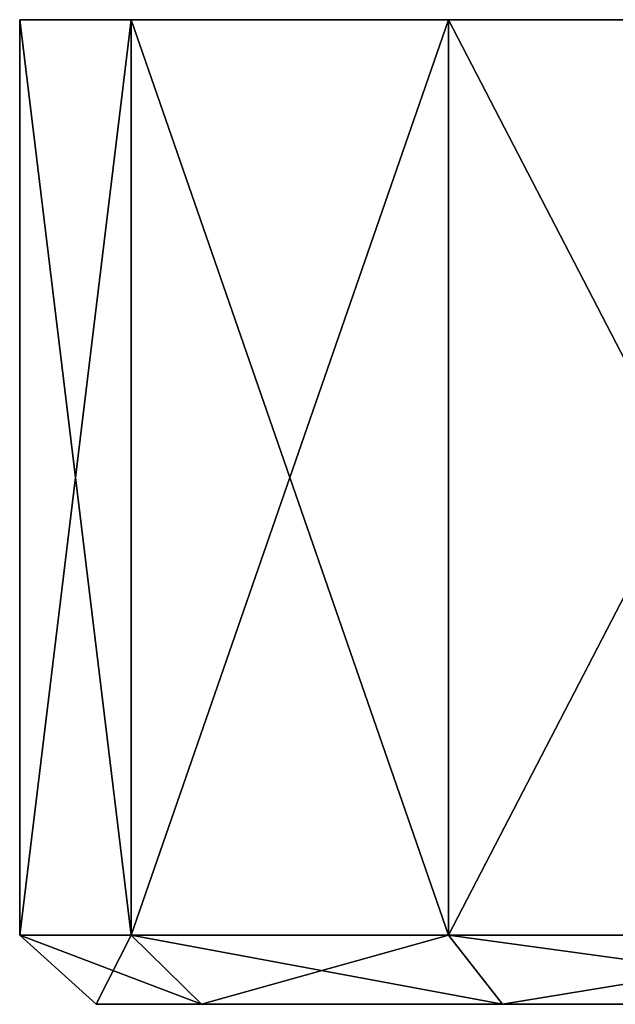
# Model space of a CAD drawing. Units: inches. Extents: x -6 to 6, y -11.6 to 11.2.
# Drawn here: x -4.3 to -3.7, y 10.3 to 11.2 of the extents above; entities that cross this region are included whole.
import ezdxf

# ---------------------------------------------------------------- set-up
doc = ezdxf.new("R2010")
doc.units = ezdxf.units.IN
doc.layers.get('0').update_dxf_attribs({"true_color": 0xc2ced6})

msp = doc.modelspace()

# ---------------------------------------------------------------- linework, layer by layer
for points in [[(-4.29254, 10.38743), (-4.29254, 11.23683), (-4.18918, 11.23683), (-4.29254, 10.38743)], [(-4.18918, 11.23683), (-4.18918, 10.38743), (-4.29254, 10.38743), (-4.18918, 11.23683)], [(-4.18918, 10.38743), (-4.18918, 11.23683), (-4.29254, 11.23683), (-4.18918, 10.38743)], [(-4.29254, 11.23683), (-4.29254, 10.38743), (-4.18918, 10.38743), (-4.29254, 11.23683)], [(-2.93463, 11.23683), (-4.18918, 11.23683), (-4.29254, 11.23683), (-2.93463, 11.23683)], [(-2.93463, 11.23683), (-4.29254, 11.23683), (-4.18918, 11.23683), (-2.93463, 11.23683)], [(-4.18918, 10.38743), (-4.18918, 11.23683), (-3.89482, 11.23683), (-4.18918, 10.38743)], [(-3.89482, 11.23683), (-3.89482, 10.38743), (-4.18918, 10.38743), (-3.89482, 11.23683)], [(-3.89482, 10.38743), (-3.89482, 11.23683), (-4.18918, 11.23683), (-3.89482, 10.38743)], [(-4.18918, 11.23683), (-4.18918, 10.38743), (-3.89482, 10.38743), (-4.18918, 11.23683)], [(-2.93463, 11.23683), (-3.89482, 11.23683), (-4.18918, 11.23683), (-2.93463, 11.23683)], [(-2.93463, 11.23683), (-4.18918, 11.23683), (-3.89482, 11.23683), (-2.93463, 11.23683)], [(-3.89482, 10.38743), (-3.89482, 11.23683), (-3.45428, 11.23683), (-3.89482, 10.38743)], [(-3.45428, 11.23683), (-3.45428, 10.38743), (-3.89482, 10.38743), (-3.45428, 11.23683)], [(-3.45428, 10.38743), (-3.45428, 11.23683), (-3.89482, 11.23683), (-3.45428, 10.38743)], [(-3.89482, 11.23683), (-3.89482, 10.38743), (-3.45428, 10.38743), (-3.89482, 11.23683)], [(-2.93463, 11.23683), (-3.45428, 11.23683), (-3.89482, 11.23683), (-2.93463, 11.23683)], [(-2.93463, 11.23683), (-3.89482, 11.23683), (-3.45428, 11.23683), (-2.93463, 11.23683)], [(-4.22168, 10.32321), (-4.29254, 10.38743), (-4.18918, 10.38743), (-4.22168, 10.32321)], [(-4.12371, 10.32321), (-4.18918, 10.38743), (-4.29254, 10.38743), (-4.12371, 10.32321)], [(-4.29254, 10.38743), (-4.22168, 10.32321), (-4.12371, 10.32321), (-4.29254, 10.38743)], [(-4.18918, 10.38743), (-4.12371, 10.32321), (-4.22168, 10.32321), (-4.18918, 10.38743)], [(-4.12371, 10.32321), (-4.18918, 10.38743), (-3.89482, 10.38743), (-4.12371, 10.32321)], [(-3.84471, 10.32321), (-3.89482, 10.38743), (-4.18918, 10.38743), (-3.84471, 10.32321)], [(-4.18918, 10.38743), (-4.12371, 10.32321), (-3.84471, 10.32321), (-4.18918, 10.38743)], [(-3.89482, 10.38743), (-3.84471, 10.32321), (-4.12371, 10.32321), (-3.89482, 10.38743)], [(-3.84471, 10.32321), (-3.89482, 10.38743), (-3.45428, 10.38743), (-3.84471, 10.32321)], [(-3.42716, 10.32321), (-3.45428, 10.38743), (-3.89482, 10.38743), (-3.42716, 10.32321)], [(-3.89482, 10.38743), (-3.84471, 10.32321), (-3.42716, 10.32321), (-3.89482, 10.38743)], [(-3.45428, 10.38743), (-3.42716, 10.32321), (-3.84471, 10.32321), (-3.45428, 10.38743)], [(-2.93463, 10.32321), (-4.22168, 10.32321), (-4.12371, 10.32321), (-2.93463, 10.32321)], [(-2.93463, 10.32321), (-4.12371, 10.32321), (-4.22168, 10.32321), (-2.93463, 10.32321)], [(-2.93463, 10.32321), (-4.12371, 10.32321), (-3.84471, 10.32321), (-2.93463, 10.32321)], [(-2.93463, 10.32321), (-3.84471, 10.32321), (-4.12371, 10.32321), (-2.93463, 10.32321)], [(-2.93463, 10.32321), (-3.84471, 10.32321), (-3.42716, 10.32321), (-2.93463, 10.32321)], [(-2.93463, 10.32321), (-3.42716, 10.32321), (-3.84471, 10.32321), (-2.93463, 10.32321)]]:
    msp.add_lwpolyline(points)

doc.saveas('drawing.dxf')
